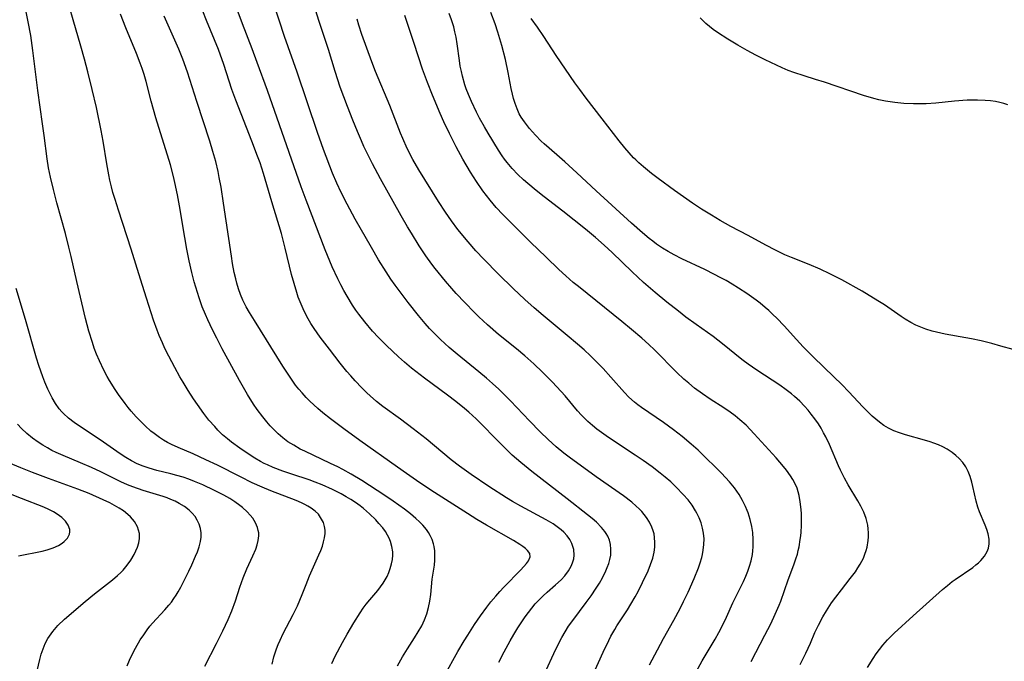
# Model space of a CAD drawing. Units: inches. Extents: x 2098051 to 2103332, y 186127 to 191568.
# Drawn here: x 2101550 to 2101678, y 187584 to 187668 of the extents above; entities that cross this region are included whole.
import ezdxf

# ---------------------------------------------------------------- set-up
doc = ezdxf.new("R2010")
doc.units = ezdxf.units.IN
doc.header["$MEASUREMENT"] = 0
doc.layers.add('c_19_T14S_R20E', color=21, linetype='Continuous')

msp = doc.modelspace()

# ---------------------------------------------------------------- linework, layer by layer
at = {"layer": 'c_19_T14S_R20E'}
for points in [[(2101582.58, 187584.03, 1076), (2101582.82, 187584.98, 1076), (2101582.98, 187585.5, 1076), (2101583.15, 187586.02, 1076), (2101583.38, 187586.59, 1076), (2101583.62, 187587.16, 1076), (2101584.03, 187588.01, 1076), (2101585.34, 187590.49, 1076), (2101585.9, 187591.65, 1076), (2101586.21, 187592.35, 1076), (2101586.51, 187593.09, 1076), (2101587.01, 187594.43, 1076), (2101587.46, 187595.56, 1076), (2101588.69, 187598.26, 1076), (2101588.92, 187598.84, 1076), (2101589.13, 187599.41, 1076), (2101589.3, 187599.97, 1076), (2101589.43, 187600.51, 1076), (2101589.5, 187601.04, 1076), (2101589.49, 187601.47, 1076), (2101589.41, 187601.98, 1076), (2101589.26, 187602.47, 1076), (2101589.04, 187602.94, 1076), (2101588.61, 187603.56, 1076), (2101588.18, 187603.98, 1076), (2101587.67, 187604.36, 1076), (2101587.25, 187604.62, 1076), (2101586.84, 187604.84, 1076), (2101586.41, 187605.04, 1076), (2101585.71, 187605.35, 1076), (2101582.41, 187606.62, 1076), (2101581.31, 187607.08, 1076), (2101580.01, 187607.67, 1076), (2101578.48, 187608.43, 1076), (2101575.49, 187609.93, 1076), (2101573.98, 187610.66, 1076), (2101572.31, 187611.41, 1076), (2101570.37, 187612.25, 1076), (2101569.5, 187612.65, 1076), (2101568.99, 187612.91, 1076), (2101568.45, 187613.22, 1076), (2101567.93, 187613.55, 1076), (2101567.22, 187614.07, 1076), (2101566.82, 187614.39, 1076), (2101566.05, 187615.08, 1076), (2101565.26, 187615.84, 1076), (2101564.87, 187616.25, 1076), (2101564.23, 187616.98, 1076), (2101563.83, 187617.47, 1076), (2101563.44, 187617.97, 1076), (2101562.59, 187619.14, 1076), (2101562.15, 187619.8, 1076), (2101561.42, 187620.98, 1076), (2101561.12, 187621.5, 1076), (2101560.67, 187622.34, 1076), (2101560.11, 187623.52, 1076), (2101559.74, 187624.39, 1076), (2101559.44, 187625.18, 1076), (2101559.2, 187625.91, 1076), (2101558.74, 187627.4, 1076), (2101558.31, 187629.05, 1076), (2101557.16, 187633.88, 1076), (2101556.42, 187637.13, 1076), (2101556.13, 187638.32, 1076), (2101555.67, 187640.14, 1076), (2101554.58, 187644.11, 1076), (2101554.12, 187645.84, 1076), (2101553.73, 187647.45, 1076), (2101553.47, 187648.68, 1076), (2101553.29, 187649.83, 1076), (2101552.91, 187652.9, 1076), (2101552.71, 187654.4, 1076), (2101552.07, 187658.75, 1076), (2101551.45, 187663.97, 1076), (2101551.16, 187665.92, 1076), (2101550.84, 187667.67, 1076), (2101549.74, 187673.18, 1076)], [(2101612.12, 187584.29, 1084), (2101612.81, 187585.63, 1084), (2101613.59, 187587.06, 1084), (2101614.08, 187587.92, 1084), (2101614.58, 187588.76, 1084), (2101615.1, 187589.57, 1084), (2101615.52, 187590.18, 1084), (2101615.95, 187590.78, 1084), (2101616.39, 187591.34, 1084), (2101616.84, 187591.88, 1084), (2101617.34, 187592.42, 1084), (2101617.89, 187592.95, 1084), (2101618.4, 187593.41, 1084), (2101619.48, 187594.35, 1084), (2101620.21, 187595.03, 1084), (2101620.7, 187595.56, 1084), (2101621.16, 187596.18, 1084), (2101621.53, 187596.82, 1084), (2101621.71, 187597.25, 1084), (2101621.85, 187597.75, 1084), (2101621.92, 187598.25, 1084), (2101621.87, 187598.95, 1084), (2101621.76, 187599.35, 1084), (2101621.62, 187599.74, 1084), (2101621.34, 187600.25, 1084), (2101621, 187600.73, 1084), (2101620.56, 187601.21, 1084), (2101620.21, 187601.53, 1084), (2101619.7, 187601.92, 1084), (2101619.16, 187602.29, 1084), (2101618.25, 187602.83, 1084), (2101614.95, 187604.62, 1084), (2101613.88, 187605.24, 1084), (2101613.12, 187605.71, 1084), (2101610.82, 187607.17, 1084), (2101608.49, 187608.74, 1084), (2101607, 187609.82, 1084), (2101605.91, 187610.66, 1084), (2101602.65, 187613.37, 1084), (2101600.97, 187614.7, 1084), (2101599.29, 187615.96, 1084), (2101597.01, 187617.6, 1084), (2101596.16, 187618.26, 1084), (2101595.35, 187618.96, 1084), (2101594.93, 187619.35, 1084), (2101594.25, 187620.03, 1084), (2101593.42, 187620.92, 1084), (2101592.82, 187621.59, 1084), (2101592.33, 187622.17, 1084), (2101591.46, 187623.23, 1084), (2101590.04, 187625.06, 1084), (2101588.86, 187626.61, 1084), (2101588.07, 187627.73, 1084), (2101587.65, 187628.39, 1084), (2101587.28, 187629.01, 1084), (2101586.95, 187629.65, 1084), (2101586.64, 187630.29, 1084), (2101586.23, 187631.24, 1084), (2101586, 187631.84, 1084), (2101585.79, 187632.45, 1084), (2101585.44, 187633.6, 1084), (2101585.11, 187634.8, 1084), (2101584.27, 187638.23, 1084), (2101583.79, 187640.1, 1084), (2101582.54, 187644.24, 1084), (2101581.46, 187647.94, 1084), (2101581.02, 187649.31, 1084), (2101580.69, 187650.21, 1084), (2101579.95, 187652.16, 1084), (2101577.85, 187657.5, 1084), (2101577.36, 187658.88, 1084), (2101576.31, 187662.11, 1084), (2101575.59, 187664.09, 1084), (2101574.04, 187667.85, 1084), (2101572.62, 187671.53, 1084)], [(2101631.74, 187583.93, 1090), (2101632.75, 187585.91, 1090), (2101633.55, 187587.39, 1090), (2101634.88, 187589.77, 1090), (2101635.7, 187591.3, 1090), (2101636.16, 187592.2, 1090), (2101636.75, 187593.42, 1090), (2101637.55, 187595.18, 1090), (2101638.1, 187596.56, 1090), (2101638.34, 187597.25, 1090), (2101638.53, 187597.91, 1090), (2101638.63, 187598.3, 1090), (2101638.73, 187598.88, 1090), (2101638.81, 187599.61, 1090), (2101638.83, 187600.34, 1090), (2101638.76, 187601.11, 1090), (2101638.64, 187601.74, 1090), (2101638.44, 187602.42, 1090), (2101638.19, 187603.08, 1090), (2101637.88, 187603.72, 1090), (2101637.73, 187603.99, 1090), (2101637.26, 187604.73, 1090), (2101636.74, 187605.43, 1090), (2101636.12, 187606.15, 1090), (2101635.2, 187607.1, 1090), (2101634.49, 187607.76, 1090), (2101633.76, 187608.39, 1090), (2101633.11, 187608.91, 1090), (2101632.07, 187609.72, 1090), (2101630.89, 187610.56, 1090), (2101629.87, 187611.27, 1090), (2101626.89, 187613.21, 1090), (2101626.06, 187613.77, 1090), (2101625.46, 187614.19, 1090), (2101624.88, 187614.63, 1090), (2101624.28, 187615.12, 1090), (2101623.7, 187615.63, 1090), (2101623.3, 187616.01, 1090), (2101622.88, 187616.45, 1090), (2101622.36, 187617.04, 1090), (2101620.74, 187618.98, 1090), (2101620.24, 187619.55, 1090), (2101619.05, 187620.82, 1090), (2101617.79, 187622.08, 1090), (2101616.68, 187623.13, 1090), (2101615.5, 187624.18, 1090), (2101614.39, 187625.11, 1090), (2101612.08, 187626.97, 1090), (2101610.62, 187628.24, 1090), (2101609.51, 187629.27, 1090), (2101608.94, 187629.84, 1090), (2101607.69, 187631.12, 1090), (2101606.56, 187632.31, 1090), (2101605.99, 187632.95, 1090), (2101605.16, 187633.92, 1090), (2101603.83, 187635.57, 1090), (2101603.4, 187636.14, 1090), (2101602.61, 187637.23, 1090), (2101601.73, 187638.53, 1090), (2101600.72, 187640.16, 1090), (2101600.23, 187640.97, 1090), (2101599.39, 187642.42, 1090), (2101596.7, 187647.25, 1090), (2101595.67, 187649.18, 1090), (2101594.93, 187650.66, 1090), (2101594.55, 187651.46, 1090), (2101594.22, 187652.2, 1090), (2101593.7, 187653.41, 1090), (2101593.11, 187654.88, 1090), (2101592.41, 187656.65, 1090), (2101591.47, 187659.18, 1090), (2101590.79, 187661.2, 1090), (2101589.92, 187664.09, 1090), (2101588.7, 187667.72, 1090), (2101587.33, 187672.18, 1090)], [(2101623.66, 187581.08, 1088), (2101625.68, 187585.61, 1088), (2101626.41, 187587.13, 1088), (2101626.7, 187587.68, 1088), (2101627.2, 187588.56, 1088), (2101627.49, 187589.03, 1088), (2101628.84, 187591.1, 1088), (2101629.31, 187591.86, 1088), (2101629.87, 187592.82, 1088), (2101630.24, 187593.52, 1088), (2101630.83, 187594.69, 1088), (2101631.53, 187596.17, 1088), (2101631.87, 187597, 1088), (2101632.15, 187597.84, 1088), (2101632.33, 187598.61, 1088), (2101632.41, 187599.26, 1088), (2101632.43, 187599.9, 1088), (2101632.39, 187600.53, 1088), (2101632.31, 187600.99, 1088), (2101632.2, 187601.38, 1088), (2101632.02, 187601.89, 1088), (2101631.71, 187602.53, 1088), (2101631.32, 187603.14, 1088), (2101631.03, 187603.53, 1088), (2101630.71, 187603.91, 1088), (2101630.36, 187604.27, 1088), (2101629.99, 187604.62, 1088), (2101629.41, 187605.12, 1088), (2101628.33, 187605.94, 1088), (2101624.77, 187608.44, 1088), (2101621.27, 187610.99, 1088), (2101620.58, 187611.52, 1088), (2101619.59, 187612.33, 1088), (2101618.51, 187613.3, 1088), (2101617.48, 187614.3, 1088), (2101616.09, 187615.72, 1088), (2101613.61, 187618.35, 1088), (2101612.94, 187619.04, 1088), (2101612.11, 187619.85, 1088), (2101611.29, 187620.6, 1088), (2101610.52, 187621.27, 1088), (2101609.49, 187622.12, 1088), (2101606.68, 187624.39, 1088), (2101605.65, 187625.26, 1088), (2101604.5, 187626.3, 1088), (2101603.54, 187627.26, 1088), (2101603.08, 187627.75, 1088), (2101602.5, 187628.4, 1088), (2101601.63, 187629.43, 1088), (2101600.3, 187631.13, 1088), (2101598.63, 187633.38, 1088), (2101598.06, 187634.19, 1088), (2101597.42, 187635.14, 1088), (2101596.43, 187636.71, 1088), (2101595.51, 187638.28, 1088), (2101593.4, 187641.98, 1088), (2101592.34, 187643.92, 1088), (2101591.57, 187645.45, 1088), (2101591, 187646.68, 1088), (2101590.47, 187647.96, 1088), (2101589.3, 187651.05, 1088), (2101588.51, 187653.26, 1088), (2101585.83, 187661.14, 1088), (2101584.19, 187665.79, 1088), (2101582.75, 187670.14, 1088)], [(2101590.35, 187584.13, 1078), (2101590.81, 187585.09, 1078), (2101591.74, 187586.86, 1078), (2101592.36, 187587.96, 1078), (2101593.22, 187589.42, 1078), (2101594.04, 187590.73, 1078), (2101594.45, 187591.34, 1078), (2101594.85, 187591.86, 1078), (2101595.3, 187592.42, 1078), (2101596.34, 187593.63, 1078), (2101596.71, 187594.1, 1078), (2101597.05, 187594.59, 1078), (2101597.32, 187595.02, 1078), (2101597.55, 187595.46, 1078), (2101597.79, 187595.98, 1078), (2101597.98, 187596.51, 1078), (2101598.15, 187597.09, 1078), (2101598.26, 187597.67, 1078), (2101598.3, 187598.23, 1078), (2101598.29, 187598.68, 1078), (2101598.19, 187599.36, 1078), (2101597.99, 187600.03, 1078), (2101597.83, 187600.44, 1078), (2101597.63, 187600.84, 1078), (2101597.33, 187601.32, 1078), (2101596.99, 187601.78, 1078), (2101596.5, 187602.37, 1078), (2101596.08, 187602.82, 1078), (2101595.27, 187603.63, 1078), (2101594.48, 187604.32, 1078), (2101594.07, 187604.64, 1078), (2101593.44, 187605.09, 1078), (2101592.85, 187605.48, 1078), (2101592.25, 187605.84, 1078), (2101591.59, 187606.21, 1078), (2101590.44, 187606.8, 1078), (2101589.09, 187607.39, 1078), (2101588.18, 187607.75, 1078), (2101587.42, 187608.02, 1078), (2101585.15, 187608.76, 1078), (2101584, 187609.16, 1078), (2101582.74, 187609.65, 1078), (2101581.98, 187609.98, 1078), (2101581.57, 187610.18, 1078), (2101581.09, 187610.44, 1078), (2101580.33, 187610.88, 1078), (2101579.59, 187611.35, 1078), (2101578.38, 187612.17, 1078), (2101577.29, 187612.96, 1078), (2101576.76, 187613.38, 1078), (2101576.15, 187613.92, 1078), (2101575.53, 187614.53, 1078), (2101575.11, 187614.98, 1078), (2101574.37, 187615.83, 1078), (2101573.71, 187616.68, 1078), (2101572.86, 187617.86, 1078), (2101572.35, 187618.61, 1078), (2101571.67, 187619.66, 1078), (2101571, 187620.74, 1078), (2101570.59, 187621.44, 1078), (2101569.91, 187622.65, 1078), (2101569.13, 187624.15, 1078), (2101568.64, 187625.16, 1078), (2101568.3, 187625.9, 1078), (2101567.9, 187626.82, 1078), (2101567.63, 187627.51, 1078), (2101567.16, 187628.84, 1078), (2101566.25, 187631.72, 1078), (2101565.45, 187634.16, 1078), (2101564.22, 187638.06, 1078), (2101562.58, 187643.16, 1078), (2101562.15, 187644.54, 1078), (2101561.87, 187645.48, 1078), (2101561.68, 187646.21, 1078), (2101561.48, 187647.07, 1078), (2101561.34, 187647.76, 1078), (2101561.09, 187649.18, 1078), (2101560.61, 187652.13, 1078), (2101560.34, 187653.54, 1078), (2101559.71, 187656.51, 1078), (2101559.17, 187658.86, 1078), (2101558.59, 187661.16, 1078), (2101558.16, 187662.82, 1078), (2101557.69, 187664.5, 1078), (2101556.67, 187667.94, 1078), (2101556.19, 187669.61, 1078)], [(2101618.27, 187583.24, 1086), (2101619.26, 187585.41, 1086), (2101619.93, 187586.78, 1086), (2101620.32, 187587.52, 1086), (2101620.74, 187588.25, 1086), (2101621.19, 187588.97, 1086), (2101621.72, 187589.74, 1086), (2101623.47, 187592.06, 1086), (2101624.11, 187592.92, 1086), (2101624.79, 187593.93, 1086), (2101625.21, 187594.6, 1086), (2101625.59, 187595.27, 1086), (2101626.05, 187596.2, 1086), (2101626.23, 187596.63, 1086), (2101626.41, 187597.14, 1086), (2101626.56, 187597.65, 1086), (2101626.67, 187598.23, 1086), (2101626.7, 187599.02, 1086), (2101626.64, 187599.61, 1086), (2101626.5, 187600.17, 1086), (2101626.29, 187600.71, 1086), (2101626.08, 187601.07, 1086), (2101625.91, 187601.33, 1086), (2101625.48, 187601.85, 1086), (2101624.82, 187602.51, 1086), (2101624.24, 187603.01, 1086), (2101623.63, 187603.5, 1086), (2101621.02, 187605.58, 1086), (2101616.42, 187609.12, 1086), (2101614.99, 187610.28, 1086), (2101613.86, 187611.27, 1086), (2101613.18, 187611.91, 1086), (2101611.88, 187613.21, 1086), (2101609.68, 187615.46, 1086), (2101609.16, 187615.99, 1086), (2101608.22, 187616.85, 1086), (2101607.65, 187617.34, 1086), (2101606.52, 187618.24, 1086), (2101605.41, 187619.08, 1086), (2101602.41, 187621.3, 1086), (2101600.74, 187622.6, 1086), (2101599.84, 187623.36, 1086), (2101599.05, 187624.06, 1086), (2101598.26, 187624.78, 1086), (2101597.5, 187625.52, 1086), (2101596.44, 187626.59, 1086), (2101595.67, 187627.42, 1086), (2101594.65, 187628.63, 1086), (2101593.9, 187629.6, 1086), (2101593.51, 187630.14, 1086), (2101593.07, 187630.78, 1086), (2101592.35, 187631.94, 1086), (2101591.93, 187632.68, 1086), (2101591.52, 187633.44, 1086), (2101591.14, 187634.2, 1086), (2101590.42, 187635.79, 1086), (2101589.5, 187638.01, 1086), (2101587.02, 187644.48, 1086), (2101586.39, 187646.18, 1086), (2101581.98, 187658.75, 1086), (2101580.66, 187662.38, 1086), (2101579.99, 187664.15, 1086), (2101578.72, 187667.43, 1086), (2101577.92, 187669.63, 1086)], [(2101660.11, 187583.62, 1098), (2101660.83, 187584.77, 1098), (2101661.24, 187585.37, 1098), (2101661.67, 187585.96, 1098), (2101662.12, 187586.53, 1098), (2101662.71, 187587.19, 1098), (2101663.58, 187588.06, 1098), (2101666.05, 187590.32, 1098), (2101669.89, 187593.78, 1098), (2101670.5, 187594.3, 1098), (2101671.13, 187594.79, 1098), (2101671.52, 187595.08, 1098), (2101673.8, 187596.63, 1098), (2101674.22, 187596.96, 1098), (2101674.56, 187597.25, 1098), (2101674.88, 187597.55, 1098), (2101675.35, 187598.1, 1098), (2101675.7, 187598.69, 1098), (2101675.85, 187599.16, 1098), (2101675.94, 187599.72, 1098), (2101675.93, 187600.3, 1098), (2101675.82, 187601.02, 1098), (2101675.65, 187601.59, 1098), (2101675.44, 187602.15, 1098), (2101674.7, 187603.87, 1098), (2101674.48, 187604.49, 1098), (2101674.27, 187605.26, 1098), (2101673.84, 187607.19, 1098), (2101673.7, 187607.75, 1098), (2101673.48, 187608.46, 1098), (2101673.21, 187609.14, 1098), (2101672.89, 187609.74, 1098), (2101672.51, 187610.3, 1098), (2101672.06, 187610.82, 1098), (2101671.62, 187611.23, 1098), (2101671.14, 187611.6, 1098), (2101670.47, 187612.03, 1098), (2101669.91, 187612.32, 1098), (2101669.33, 187612.59, 1098), (2101668.74, 187612.82, 1098), (2101668.28, 187612.98, 1098), (2101667.51, 187613.22, 1098), (2101665.07, 187613.89, 1098), (2101664.28, 187614.15, 1098), (2101663.52, 187614.44, 1098), (2101662.86, 187614.75, 1098), (2101662.25, 187615.12, 1098), (2101661.66, 187615.54, 1098), (2101661.17, 187615.93, 1098), (2101660.7, 187616.35, 1098), (2101660.13, 187616.89, 1098), (2101659.5, 187617.53, 1098), (2101657.69, 187619.51, 1098), (2101656.78, 187620.45, 1098), (2101655.74, 187621.47, 1098), (2101653.08, 187624.01, 1098), (2101651.74, 187625.35, 1098), (2101650.84, 187626.33, 1098), (2101649.25, 187628.1, 1098), (2101648.32, 187629.08, 1098), (2101647.8, 187629.59, 1098), (2101647.26, 187630.08, 1098), (2101646.77, 187630.5, 1098), (2101646.12, 187631.03, 1098), (2101645.59, 187631.43, 1098), (2101644.39, 187632.29, 1098), (2101643.29, 187633.02, 1098), (2101642.5, 187633.51, 1098), (2101641.7, 187633.99, 1098), (2101640.94, 187634.4, 1098), (2101640.19, 187634.79, 1098), (2101638.91, 187635.42, 1098), (2101635.94, 187636.82, 1098), (2101634.93, 187637.34, 1098), (2101634.17, 187637.77, 1098), (2101633.43, 187638.22, 1098), (2101632.64, 187638.74, 1098), (2101632.15, 187639.1, 1098), (2101631.67, 187639.48, 1098), (2101630.8, 187640.21, 1098), (2101629.4, 187641.45, 1098), (2101624.77, 187645.68, 1098), (2101622.26, 187648.03, 1098), (2101620.7, 187649.47, 1098), (2101619.67, 187650.38, 1098), (2101618.02, 187651.79, 1098), (2101617.62, 187652.16, 1098), (2101616.86, 187652.93, 1098), (2101616.11, 187653.79, 1098), (2101615.43, 187654.65, 1098), (2101615, 187655.29, 1098), (2101614.77, 187655.72, 1098), (2101614.48, 187656.37, 1098), (2101614.24, 187657.03, 1098), (2101614.03, 187657.72, 1098), (2101613.89, 187658.26, 1098), (2101613.73, 187658.99, 1098), (2101613.34, 187661.1, 1098), (2101612.96, 187662.78, 1098), (2101612.49, 187664.61, 1098), (2101611.98, 187666.36, 1098), (2101611.62, 187667.44, 1098), (2101611.08, 187668.89, 1098)], [(2101598.92, 187583.83, 1080), (2101599.57, 187584.98, 1080), (2101600.22, 187586.04, 1080), (2101601.14, 187587.48, 1080), (2101601.62, 187588.25, 1080), (2101602.07, 187589.04, 1080), (2101602.43, 187589.81, 1080), (2101602.73, 187590.6, 1080), (2101602.96, 187591.41, 1080), (2101603.14, 187592.23, 1080), (2101603.26, 187593.09, 1080), (2101603.44, 187595.12, 1080), (2101603.71, 187596.95, 1080), (2101603.78, 187597.59, 1080), (2101603.79, 187598.24, 1080), (2101603.76, 187598.8, 1080), (2101603.68, 187599.35, 1080), (2101603.59, 187599.72, 1080), (2101603.41, 187600.27, 1080), (2101603.18, 187600.79, 1080), (2101602.94, 187601.19, 1080), (2101602.67, 187601.58, 1080), (2101602.22, 187602.12, 1080), (2101601.79, 187602.58, 1080), (2101601.32, 187603.02, 1080), (2101600.6, 187603.62, 1080), (2101599.84, 187604.2, 1080), (2101598.37, 187605.25, 1080), (2101597.26, 187606, 1080), (2101594.27, 187607.94, 1080), (2101592.9, 187608.78, 1080), (2101591.79, 187609.39, 1080), (2101591.15, 187609.72, 1080), (2101590.21, 187610.18, 1080), (2101586.84, 187611.76, 1080), (2101586.26, 187612.05, 1080), (2101585.4, 187612.54, 1080), (2101584.65, 187613.01, 1080), (2101583.99, 187613.51, 1080), (2101583.38, 187614.03, 1080), (2101582.81, 187614.59, 1080), (2101582.35, 187615.08, 1080), (2101581.91, 187615.58, 1080), (2101581.38, 187616.23, 1080), (2101580.64, 187617.22, 1080), (2101580.18, 187617.9, 1080), (2101579.38, 187619.16, 1080), (2101578.34, 187620.98, 1080), (2101576.09, 187625.11, 1080), (2101575.38, 187626.48, 1080), (2101574.83, 187627.57, 1080), (2101574.21, 187628.87, 1080), (2101573.9, 187629.59, 1080), (2101573.5, 187630.58, 1080), (2101573.08, 187631.74, 1080), (2101572.86, 187632.43, 1080), (2101572.45, 187633.84, 1080), (2101572.15, 187635.04, 1080), (2101571.81, 187636.54, 1080), (2101571.5, 187638.08, 1080), (2101571.22, 187639.61, 1080), (2101570.54, 187643.71, 1080), (2101570.28, 187645.17, 1080), (2101569.93, 187646.78, 1080), (2101569.75, 187647.55, 1080), (2101569.34, 187649.08, 1080), (2101567.47, 187655.19, 1080), (2101566.86, 187657.36, 1080), (2101566.18, 187659.9, 1080), (2101565.91, 187660.84, 1080), (2101565.65, 187661.62, 1080), (2101565.41, 187662.3, 1080), (2101564.93, 187663.55, 1080), (2101563.53, 187666.9, 1080), (2101562.83, 187668.68, 1080)], [(2101604.98, 187582.47, 1082), (2101606.75, 187585.67, 1082), (2101607.6, 187587.09, 1082), (2101608.05, 187587.81, 1082), (2101608.96, 187589.2, 1082), (2101609.73, 187590.32, 1082), (2101610.55, 187591.45, 1082), (2101611.08, 187592.14, 1082), (2101611.71, 187592.91, 1082), (2101612.22, 187593.5, 1082), (2101612.74, 187594.06, 1082), (2101614.97, 187596.33, 1082), (2101615.72, 187597.15, 1082), (2101615.99, 187597.5, 1082), (2101616.2, 187598.03, 1082), (2101616.15, 187598.43, 1082), (2101615.86, 187598.84, 1082), (2101615.57, 187599.11, 1082), (2101615.21, 187599.38, 1082), (2101614.83, 187599.63, 1082), (2101614.03, 187600.13, 1082), (2101610.52, 187602.13, 1082), (2101609.26, 187602.87, 1082), (2101608.04, 187603.64, 1082), (2101603.74, 187606.41, 1082), (2101601.83, 187607.66, 1082), (2101600.08, 187608.86, 1082), (2101598.92, 187609.67, 1082), (2101594.01, 187613.17, 1082), (2101591.92, 187614.68, 1082), (2101590.19, 187615.97, 1082), (2101589.21, 187616.76, 1082), (2101588.55, 187617.31, 1082), (2101587.52, 187618.27, 1082), (2101587.02, 187618.77, 1082), (2101586.49, 187619.35, 1082), (2101586.06, 187619.86, 1082), (2101585.65, 187620.39, 1082), (2101584.84, 187621.52, 1082), (2101583.97, 187622.86, 1082), (2101580.29, 187628.8, 1082), (2101579.66, 187629.85, 1082), (2101579.23, 187630.58, 1082), (2101578.79, 187631.44, 1082), (2101578.49, 187632.16, 1082), (2101578.23, 187632.9, 1082), (2101578, 187633.65, 1082), (2101577.85, 187634.22, 1082), (2101577.66, 187635.05, 1082), (2101577.45, 187636.2, 1082), (2101577.29, 187637.15, 1082), (2101576.28, 187644.05, 1082), (2101575.94, 187646.15, 1082), (2101575.71, 187647.41, 1082), (2101575.55, 187648.19, 1082), (2101575.25, 187649.5, 1082), (2101574.89, 187650.82, 1082), (2101574.48, 187652.15, 1082), (2101572.77, 187657.33, 1082), (2101571.59, 187661.11, 1082), (2101570.98, 187662.81, 1082), (2101570.44, 187664.14, 1082), (2101570.11, 187664.9, 1082), (2101568.53, 187668.44, 1082)], [(2101637.78, 187583.05, 1092), (2101638.57, 187584.47, 1092), (2101640.26, 187587.31, 1092), (2101640.74, 187588.15, 1092), (2101641.19, 187589, 1092), (2101641.75, 187590.16, 1092), (2101642.59, 187592.04, 1092), (2101643.96, 187594.8, 1092), (2101644.26, 187595.48, 1092), (2101644.53, 187596.14, 1092), (2101644.76, 187596.81, 1092), (2101644.95, 187597.49, 1092), (2101645.12, 187598.3, 1092), (2101645.18, 187598.8, 1092), (2101645.22, 187599.31, 1092), (2101645.23, 187600.25, 1092), (2101645.16, 187601.17, 1092), (2101645.04, 187601.97, 1092), (2101644.84, 187602.87, 1092), (2101644.56, 187603.76, 1092), (2101644.45, 187604.04, 1092), (2101644.23, 187604.57, 1092), (2101643.84, 187605.36, 1092), (2101643.38, 187606.12, 1092), (2101643.09, 187606.57, 1092), (2101642.77, 187607, 1092), (2101642.12, 187607.8, 1092), (2101641.09, 187608.93, 1092), (2101640.24, 187609.79, 1092), (2101639.16, 187610.84, 1092), (2101638.04, 187611.89, 1092), (2101637.13, 187612.7, 1092), (2101635.98, 187613.67, 1092), (2101634.85, 187614.56, 1092), (2101633.56, 187615.5, 1092), (2101630.67, 187617.46, 1092), (2101630.21, 187617.8, 1092), (2101629.76, 187618.16, 1092), (2101629.05, 187618.79, 1092), (2101628.46, 187619.41, 1092), (2101626.7, 187621.43, 1092), (2101625.7, 187622.53, 1092), (2101624.75, 187623.5, 1092), (2101624.05, 187624.17, 1092), (2101623.21, 187624.95, 1092), (2101622.33, 187625.72, 1092), (2101621, 187626.85, 1092), (2101617.88, 187629.44, 1092), (2101616.7, 187630.46, 1092), (2101615.51, 187631.54, 1092), (2101613.99, 187632.97, 1092), (2101612.08, 187634.83, 1092), (2101610.16, 187636.77, 1092), (2101609.12, 187637.87, 1092), (2101608.1, 187639.04, 1092), (2101606.79, 187640.65, 1092), (2101605.95, 187641.75, 1092), (2101605.16, 187642.88, 1092), (2101604.24, 187644.3, 1092), (2101601.68, 187648.41, 1092), (2101600.91, 187649.77, 1092), (2101600.17, 187651.2, 1092), (2101599.59, 187652.49, 1092), (2101599.31, 187653.18, 1092), (2101597.92, 187656.77, 1092), (2101596.07, 187661.21, 1092), (2101595.59, 187662.48, 1092), (2101594.29, 187666.05, 1092), (2101593.89, 187667.25, 1092), (2101593.66, 187668.05, 1092)], [(2101606.55, 187651.42, 1094), (2101605.67, 187653.14, 1094), (2101604.95, 187654.65, 1094), (2101604.46, 187655.76, 1094), (2101603.47, 187658.13, 1094), (2101602.82, 187659.77, 1094), (2101602.19, 187661.5, 1094), (2101601.08, 187664.87, 1094), (2101599.85, 187668.5, 1094)], [(2101651.34, 187583.98, 1096), (2101652.07, 187585.47, 1096), (2101652.68, 187586.79, 1096), (2101653.27, 187588.16, 1096), (2101653.71, 187589.11, 1096), (2101654.28, 187590.18, 1096), (2101654.76, 187590.99, 1096), (2101655.43, 187592.01, 1096), (2101655.97, 187592.76, 1096), (2101656.7, 187593.73, 1096), (2101657.87, 187595.19, 1096), (2101658.54, 187596.08, 1096), (2101658.86, 187596.56, 1096), (2101659.15, 187597.04, 1096), (2101659.57, 187597.85, 1096), (2101659.77, 187598.37, 1096), (2101659.93, 187598.83, 1096), (2101660.05, 187599.29, 1096), (2101660.19, 187600.13, 1096), (2101660.23, 187600.63, 1096), (2101660.24, 187601.13, 1096), (2101660.21, 187601.64, 1096), (2101660.14, 187602.15, 1096), (2101659.94, 187603, 1096), (2101659.64, 187603.84, 1096), (2101659.43, 187604.28, 1096), (2101659.25, 187604.62, 1096), (2101658.84, 187605.32, 1096), (2101657.6, 187607.37, 1096), (2101657.1, 187608.28, 1096), (2101656.6, 187609.29, 1096), (2101656.34, 187609.86, 1096), (2101655.16, 187612.63, 1096), (2101654.67, 187613.64, 1096), (2101654.38, 187614.18, 1096), (2101654.06, 187614.75, 1096), (2101653.71, 187615.32, 1096), (2101653.25, 187615.99, 1096), (2101652.79, 187616.6, 1096), (2101652.36, 187617.12, 1096), (2101651.91, 187617.63, 1096), (2101651.28, 187618.28, 1096), (2101650.62, 187618.9, 1096), (2101650.2, 187619.25, 1096), (2101649.53, 187619.77, 1096), (2101648.67, 187620.37, 1096), (2101645.71, 187622.31, 1096), (2101644.58, 187623.09, 1096), (2101643.93, 187623.57, 1096), (2101643.3, 187624.06, 1096), (2101641.67, 187625.42, 1096), (2101640.62, 187626.25, 1096), (2101640, 187626.71, 1096), (2101637.79, 187628.27, 1096), (2101636.46, 187629.23, 1096), (2101635.48, 187629.99, 1096), (2101634, 187631.16, 1096), (2101632.46, 187632.42, 1096), (2101630.96, 187633.73, 1096), (2101629.47, 187635.12, 1096), (2101626.88, 187637.63, 1096), (2101625.81, 187638.62, 1096), (2101624.7, 187639.58, 1096), (2101623.38, 187640.67, 1096), (2101620.46, 187643.03, 1096), (2101618.02, 187644.9, 1096), (2101616.96, 187645.73, 1096), (2101615.89, 187646.62, 1096), (2101615.33, 187647.1, 1096), (2101614.58, 187647.8, 1096), (2101613.84, 187648.57, 1096), (2101613.19, 187649.36, 1096), (2101612.86, 187649.8, 1096), (2101612.54, 187650.25, 1096), (2101612.07, 187650.98, 1096), (2101610.73, 187653.18, 1096), (2101610.24, 187654.01, 1096), (2101609.61, 187655.15, 1096), (2101609.19, 187655.94, 1096), (2101608.53, 187657.3, 1096), (2101608.14, 187658.22, 1096), (2101607.86, 187658.97, 1096), (2101607.68, 187659.5, 1096), (2101607.36, 187660.63, 1096), (2101607.23, 187661.22, 1096), (2101607.09, 187661.93, 1096), (2101606.99, 187662.64, 1096), (2101606.68, 187664.83, 1096), (2101606.53, 187665.7, 1096), (2101606.39, 187666.38, 1096), (2101606.23, 187667.04, 1096), (2101605.96, 187667.93, 1096), (2101605.66, 187668.79, 1096)], [(2101679.07, 187625, 1100), (2101677.48, 187625.46, 1100), (2101676.3, 187625.78, 1100), (2101674.89, 187626.14, 1100), (2101673.65, 187626.41, 1100), (2101672.91, 187626.55, 1100), (2101670.2, 187627.03, 1100), (2101669.09, 187627.28, 1100), (2101668.53, 187627.42, 1100), (2101667.72, 187627.67, 1100), (2101667.05, 187627.92, 1100), (2101666.39, 187628.2, 1100), (2101665.76, 187628.52, 1100), (2101665.02, 187628.95, 1100), (2101664.47, 187629.31, 1100), (2101662.3, 187630.83, 1100), (2101661.47, 187631.37, 1100), (2101659.4, 187632.59, 1100), (2101656.77, 187634.07, 1100), (2101655.21, 187634.87, 1100), (2101653.95, 187635.46, 1100), (2101652.51, 187636.09, 1100), (2101650.19, 187637.01, 1100), (2101649.36, 187637.36, 1100), (2101648.12, 187637.94, 1100), (2101646.87, 187638.59, 1100), (2101644.56, 187639.85, 1100), (2101642.3, 187641.05, 1100), (2101640.93, 187641.81, 1100), (2101639.78, 187642.49, 1100), (2101638.5, 187643.28, 1100), (2101637.3, 187644.08, 1100), (2101634.97, 187645.72, 1100), (2101632.83, 187647.29, 1100), (2101631.98, 187647.94, 1100), (2101630.93, 187648.8, 1100), (2101630.33, 187649.34, 1100), (2101629.95, 187649.7, 1100), (2101629.66, 187649.99, 1100), (2101629.08, 187650.62, 1100), (2101628.51, 187651.28, 1100), (2101627.78, 187652.18, 1100), (2101625.56, 187655.07, 1100), (2101623.49, 187657.73, 1100), (2101622.64, 187658.87, 1100), (2101622.02, 187659.74, 1100), (2101619.59, 187663.31, 1100), (2101617.97, 187665.78, 1100), (2101617.15, 187666.97, 1100), (2101616.3, 187668.1, 1100)], [(2101678.38, 187656.86, 1102), (2101677.86, 187657.03, 1102), (2101677.32, 187657.17, 1102), (2101676.76, 187657.29, 1102), (2101676.1, 187657.39, 1102), (2101675.44, 187657.46, 1102), (2101674.42, 187657.5, 1102), (2101673.09, 187657.47, 1102), (2101671.44, 187657.34, 1102), (2101669.01, 187657.09, 1102), (2101667.73, 187657.01, 1102), (2101667.05, 187656.99, 1102), (2101666.08, 187657, 1102), (2101664.83, 187657.06, 1102), (2101663.65, 187657.16, 1102), (2101662.47, 187657.34, 1102), (2101661.58, 187657.52, 1102), (2101660.91, 187657.69, 1102), (2101659.57, 187658.09, 1102), (2101654.52, 187659.82, 1102), (2101653.35, 187660.19, 1102), (2101651.84, 187660.65, 1102), (2101650.51, 187661.08, 1102), (2101649.78, 187661.36, 1102), (2101649.01, 187661.69, 1102), (2101648.25, 187662.04, 1102), (2101646.79, 187662.74, 1102), (2101645.55, 187663.35, 1102), (2101644.43, 187663.95, 1102), (2101643.22, 187664.64, 1102), (2101641.93, 187665.42, 1102), (2101640.56, 187666.3, 1102), (2101640.03, 187666.67, 1102), (2101639.53, 187667.06, 1102), (2101639.04, 187667.48, 1102), (2101638.78, 187667.72, 1102), (2101638.3, 187668.22, 1102)], [(2101644.95, 187584.4, 1094), (2101646.76, 187587.82, 1094), (2101647.51, 187589.3, 1094), (2101648.09, 187590.53, 1094), (2101648.6, 187591.7, 1094), (2101648.82, 187592.25, 1094), (2101649.78, 187595.02, 1094), (2101650.51, 187596.99, 1094), (2101650.78, 187597.77, 1094), (2101650.97, 187598.35, 1094), (2101651.1, 187598.84, 1094), (2101651.21, 187599.33, 1094), (2101651.36, 187600.25, 1094), (2101651.42, 187600.73, 1094), (2101651.47, 187601.21, 1094), (2101651.51, 187602.11, 1094), (2101651.53, 187603.02, 1094), (2101651.51, 187603.6, 1094), (2101651.48, 187604.18, 1094), (2101651.36, 187605.18, 1094), (2101651.2, 187606, 1094), (2101651.08, 187606.47, 1094), (2101650.93, 187606.94, 1094), (2101650.64, 187607.62, 1094), (2101650.38, 187608.1, 1094), (2101650.1, 187608.56, 1094), (2101649.55, 187609.32, 1094), (2101649.18, 187609.78, 1094), (2101648.21, 187610.89, 1094), (2101645.37, 187614.05, 1094), (2101644.84, 187614.6, 1094), (2101644.3, 187615.14, 1094), (2101643.49, 187615.87, 1094), (2101642.86, 187616.37, 1094), (2101642.21, 187616.85, 1094), (2101641.39, 187617.4, 1094), (2101639.63, 187618.54, 1094), (2101638.61, 187619.24, 1094), (2101637.59, 187620, 1094), (2101636.84, 187620.61, 1094), (2101636.19, 187621.17, 1094), (2101635.28, 187622.02, 1094), (2101632.38, 187624.98, 1094), (2101631.64, 187625.68, 1094), (2101630.74, 187626.49, 1094), (2101629.38, 187627.64, 1094), (2101628.11, 187628.67, 1094), (2101622.46, 187633.21, 1094), (2101621.79, 187633.76, 1094), (2101620.83, 187634.59, 1094), (2101619.91, 187635.45, 1094), (2101618.28, 187637.04, 1094), (2101616.23, 187638.99, 1094), (2101614.35, 187640.85, 1094), (2101612.63, 187642.6, 1094), (2101611.78, 187643.52, 1094), (2101610.96, 187644.48, 1094), (2101610.04, 187645.68, 1094), (2101609.18, 187646.91, 1094), (2101608.42, 187648.11, 1094), (2101607.42, 187649.81, 1094), (2101606.55, 187651.42, 1094)], [(2101573.82, 187583.79, 1074), (2101575.36, 187586.73, 1074), (2101576.19, 187588.39, 1074), (2101576.87, 187589.84, 1074), (2101577.35, 187591, 1074), (2101577.82, 187592.27, 1074), (2101578.4, 187594.06, 1074), (2101578.83, 187595.28, 1074), (2101579.31, 187596.43, 1074), (2101580.1, 187598.15, 1074), (2101580.45, 187599, 1074), (2101580.65, 187599.58, 1074), (2101580.78, 187600.14, 1074), (2101580.85, 187600.77, 1074), (2101580.84, 187601.13, 1074), (2101580.78, 187601.46, 1074), (2101580.68, 187601.84, 1074), (2101580.42, 187602.45, 1074), (2101580.06, 187603.03, 1074), (2101579.73, 187603.46, 1074), (2101579.36, 187603.86, 1074), (2101578.73, 187604.43, 1074), (2101578.37, 187604.72, 1074), (2101577.73, 187605.17, 1074), (2101577.07, 187605.59, 1074), (2101576.29, 187606.04, 1074), (2101575.07, 187606.67, 1074), (2101573.58, 187607.37, 1074), (2101572.47, 187607.84, 1074), (2101571.74, 187608.11, 1074), (2101571, 187608.37, 1074), (2101570.17, 187608.62, 1074), (2101569.42, 187608.82, 1074), (2101567.59, 187609.26, 1074), (2101566.57, 187609.54, 1074), (2101565.78, 187609.82, 1074), (2101565.03, 187610.14, 1074), (2101564.29, 187610.51, 1074), (2101563.53, 187610.95, 1074), (2101562.82, 187611.41, 1074), (2101560.2, 187613.23, 1074), (2101557.37, 187615.13, 1074), (2101556.82, 187615.51, 1074), (2101556.09, 187616.06, 1074), (2101555.42, 187616.67, 1074), (2101555.19, 187616.91, 1074), (2101554.87, 187617.3, 1074), (2101554.38, 187618, 1074), (2101553.95, 187618.74, 1074), (2101553.69, 187619.23, 1074), (2101553.4, 187619.84, 1074), (2101553.01, 187620.74, 1074), (2101552.74, 187621.44, 1074), (2101552.22, 187622.93, 1074), (2101551.92, 187623.87, 1074), (2101550.47, 187628.91, 1074), (2101549.28, 187632.94, 1074)], [(2101563.7, 187583.83, 1072), (2101564.01, 187584.57, 1072), (2101564.36, 187585.29, 1072), (2101564.8, 187586.14, 1072), (2101565.43, 187587.21, 1072), (2101565.87, 187587.87, 1072), (2101566.33, 187588.51, 1072), (2101566.69, 187588.97, 1072), (2101567.03, 187589.36, 1072), (2101568.63, 187591.12, 1072), (2101569.14, 187591.71, 1072), (2101569.47, 187592.12, 1072), (2101569.79, 187592.57, 1072), (2101570.08, 187593.01, 1072), (2101570.35, 187593.47, 1072), (2101570.69, 187594.08, 1072), (2101571.74, 187596.14, 1072), (2101572.14, 187596.97, 1072), (2101572.63, 187598.08, 1072), (2101572.86, 187598.67, 1072), (2101573.08, 187599.33, 1072), (2101573.25, 187599.99, 1072), (2101573.34, 187600.57, 1072), (2101573.35, 187601.15, 1072), (2101573.26, 187601.72, 1072), (2101573.09, 187602.27, 1072), (2101572.85, 187602.77, 1072), (2101572.55, 187603.26, 1072), (2101572.2, 187603.69, 1072), (2101571.81, 187604.07, 1072), (2101571.18, 187604.56, 1072), (2101570.49, 187604.98, 1072), (2101569.97, 187605.25, 1072), (2101569.42, 187605.49, 1072), (2101568.92, 187605.68, 1072), (2101568.41, 187605.86, 1072), (2101565.82, 187606.64, 1072), (2101564.45, 187607.12, 1072), (2101563.77, 187607.39, 1072), (2101562.88, 187607.79, 1072), (2101562.27, 187608.08, 1072), (2101560.29, 187609.09, 1072), (2101559.07, 187609.66, 1072), (2101557.63, 187610.27, 1072), (2101555.38, 187611.19, 1072), (2101554.49, 187611.59, 1072), (2101553.91, 187611.88, 1072), (2101553.34, 187612.19, 1072), (2101552.73, 187612.56, 1072), (2101552.13, 187612.94, 1072), (2101551.41, 187613.47, 1072), (2101550.67, 187614.08, 1072), (2101549.98, 187614.73, 1072), (2101549.46, 187615.28, 1072)], [(2101552.02, 187583.19, 1070), (2101552.34, 187584.66, 1070), (2101552.52, 187585.32, 1070), (2101552.76, 187586.02, 1070), (2101553.05, 187586.71, 1070), (2101553.41, 187587.37, 1070), (2101553.6, 187587.68, 1070), (2101554.02, 187588.27, 1070), (2101554.48, 187588.82, 1070), (2101554.71, 187589.07, 1070), (2101555.58, 187589.9, 1070), (2101558.23, 187592.18, 1070), (2101559.46, 187593.21, 1070), (2101561.81, 187595.04, 1070), (2101562.44, 187595.57, 1070), (2101562.88, 187595.97, 1070), (2101563.18, 187596.29, 1070), (2101563.71, 187596.92, 1070), (2101564.18, 187597.58, 1070), (2101564.61, 187598.31, 1070), (2101564.85, 187598.8, 1070), (2101565.05, 187599.29, 1070), (2101565.22, 187599.85, 1070), (2101565.31, 187600.4, 1070), (2101565.31, 187601.07, 1070), (2101565.08, 187601.93, 1070), (2101564.69, 187602.61, 1070), (2101564.16, 187603.24, 1070), (2101563.51, 187603.8, 1070), (2101563.24, 187604, 1070), (2101562.67, 187604.36, 1070), (2101562.07, 187604.71, 1070), (2101561.44, 187605.04, 1070), (2101560.59, 187605.45, 1070), (2101558.76, 187606.26, 1070), (2101557.29, 187606.84, 1070), (2101553.47, 187608.21, 1070), (2101551.41, 187608.98, 1070), (2101549.86, 187609.6, 1070), (2101548.33, 187610.27, 1070)], [(2101549.57, 187598.15, 1068), (2101552.64, 187598.77, 1068), (2101553.32, 187598.94, 1068), (2101554.1, 187599.19, 1068), (2101554.77, 187599.5, 1068), (2101555.24, 187599.8, 1068), (2101555.51, 187600.01, 1068), (2101555.94, 187600.46, 1068), (2101556.2, 187600.96, 1068), (2101556.26, 187601.27, 1068), (2101556.24, 187601.59, 1068), (2101556.04, 187602.12, 1068), (2101555.69, 187602.64, 1068), (2101555.2, 187603.13, 1068), (2101554.61, 187603.59, 1068), (2101554.12, 187603.88, 1068), (2101553.52, 187604.19, 1068), (2101552.88, 187604.47, 1068), (2101549.96, 187605.6, 1068), (2101548.76, 187606.1, 1068)]]:
    msp.add_polyline3d(points, dxfattribs=at)

doc.saveas('drawing.dxf')
